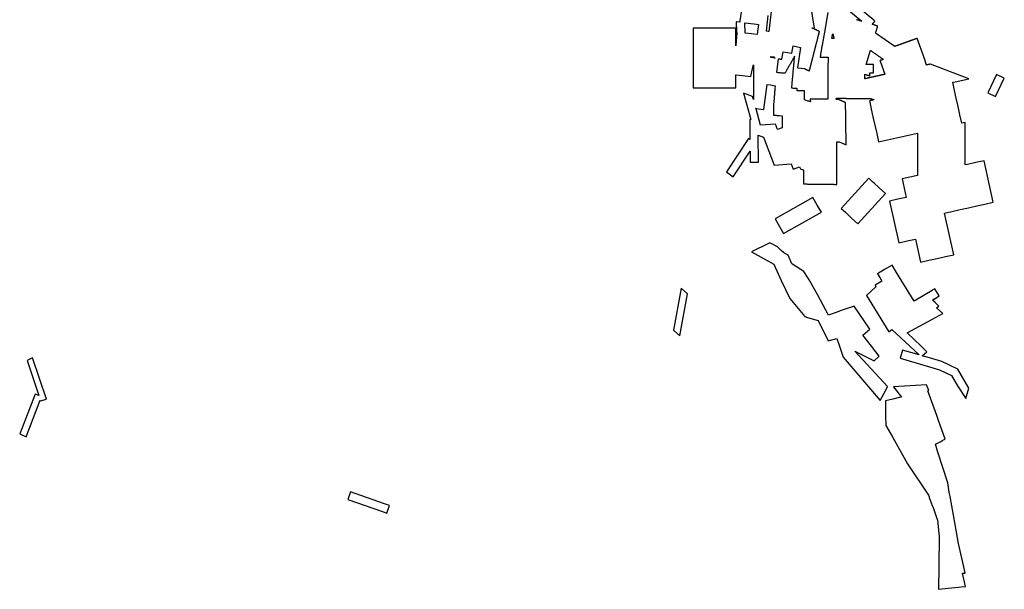
# Model space of a CAD drawing. Units: inches. Extents: x 2443985 to 2738030, y 1419514 to 1562775.
# Drawn here: x 2597915 to 2632568, y 1450978 to 1471017 of the extents above; entities that cross this region are included whole.
import ezdxf

# ---------------------------------------------------------------- set-up
doc = ezdxf.new("R2010")
doc.units = ezdxf.units.IN
doc.header["$MEASUREMENT"] = 0
doc.layers.add('FederalLands', color=152, linetype='Continuous')

msp = doc.modelspace()

# ---------------------------------------------------------------- linework, layer by layer
at = {"layer": 'FederalLands'}
for points in [[(2626359, 1471265), (2626238, 1470584), (2626156, 1470119), (2626150, 1470090), (2626145, 1470060), (2626140, 1470031), (2626135, 1470001), (2626129, 1469972), (2626124, 1469942), (2626119, 1469912), (2626114, 1469883), (2626108, 1469853), (2626107, 1469843), (2626102, 1469813), (2626098, 1469784), (2626094, 1469754), (2626090, 1469724), (2626087, 1469701), (2626094, 1469700), (2626124, 1469701), (2626154, 1469702), (2626181, 1469702), (2626198, 1469702), (2626271, 1469702), (2626301, 1469702), (2626365, 1469702), (2626364, 1469574), (2626364, 1469544), (2626364, 1469514), (2626363, 1469484), (2626363, 1469454), (2626363, 1469424), (2626363, 1469394), (2626362, 1469364), (2626362, 1469334), (2626362, 1469304), (2626362, 1469274), (2626362, 1469244), (2626361, 1469214), (2626361, 1469184), (2626361, 1469154), (2626361, 1469124), (2626361, 1469094), (2626360, 1469064), (2626360, 1469034), (2626360, 1469004), (2626360, 1468974), (2626360, 1468944), (2626359, 1468914), (2626359, 1468884), (2626359, 1468852), (2626359, 1468820), (2626359, 1468790), (2626358, 1468760), (2626358, 1468730), (2626358, 1468700), (2626358, 1468670), (2626358, 1468640), (2626357, 1468610), (2626357, 1468580), (2626357, 1468550), (2626357, 1468520), (2626357, 1468490), (2626356, 1468460), (2626356, 1468430), (2626356, 1468400), (2626356, 1468370), (2626356, 1468340), (2626355, 1468310), (2626355, 1468280), (2626355, 1468249), (2626355, 1468217), (2626338, 1468217), (2626308, 1468218), (2626278, 1468218), (2626248, 1468218), (2626220, 1468219), (2626190, 1468219), (2626160, 1468219), (2626130, 1468220), (2626100, 1468220), (2626067, 1468220), (2626040, 1468221), (2626010, 1468221), (2625980, 1468221), (2625950, 1468222), (2625921, 1468222), (2625891, 1468222), (2625861, 1468223), (2625831, 1468223), (2625801, 1468224), (2625771, 1468224), (2625741, 1468222), (2625741, 1468189), (2625741, 1468159), (2625742, 1468129), (2625713, 1468138), (2625685, 1468147), (2625656, 1468156), (2625627, 1468165), (2625599, 1468175), (2625570, 1468184), (2625542, 1468193), (2625542, 1468223), (2625541, 1468253), (2625541, 1468283), (2625541, 1468313), (2625541, 1468343), (2625540, 1468373), (2625540, 1468403), (2625540, 1468433), (2625540, 1468463), (2625540, 1468493), (2625540, 1468513), (2625510, 1468513), (2625480, 1468512), (2625450, 1468512), (2625420, 1468512), (2625390, 1468512), (2625360, 1468511), (2625330, 1468511), (2625300, 1468511), (2625280, 1468511), (2625280, 1468530), (2625279, 1468560), (2625279, 1468590), (2625267, 1468591), (2625237, 1468593), (2625208, 1468596), (2625178, 1468599), (2625148, 1468601), (2625118, 1468604), (2625088, 1468606), (2625090, 1468628), (2625093, 1468658), (2625095, 1468688), (2625098, 1468718), (2625101, 1468748), (2625103, 1468778), (2625106, 1468808), (2625108, 1468838), (2625111, 1468867), (2625114, 1468897), (2625116, 1468927), (2625119, 1468957), (2625122, 1468987), (2625124, 1469017), (2625127, 1469047), (2625130, 1469077), (2625132, 1469106), (2625135, 1469136), (2625138, 1469166), (2625140, 1469196), (2625143, 1469226), (2625146, 1469256), (2625148, 1469286), (2625151, 1469316), (2625154, 1469346), (2625156, 1469375), (2625159, 1469405), (2625161, 1469435), (2625164, 1469465), (2625167, 1469495), (2625169, 1469525), (2625172, 1469555), (2625175, 1469585), (2625177, 1469614), (2625180, 1469644), (2625183, 1469674), (2625185, 1469704), (2625187, 1469731), (2625171, 1469704), (2625156, 1469678), (2625141, 1469652), (2625127, 1469626), (2625112, 1469600), (2625097, 1469574), (2625082, 1469547), (2625067, 1469521), (2625053, 1469495), (2625038, 1469469), (2625023, 1469443), (2625008, 1469417), (2624993, 1469391), (2624979, 1469365), (2624964, 1469339), (2624949, 1469313), (2624934, 1469287), (2624919, 1469260), (2624904, 1469234), (2624890, 1469208), (2624875, 1469182), (2624860, 1469156), (2624845, 1469130), (2624815, 1469133), (2624786, 1469135), (2624756, 1469138), (2624726, 1469141), (2624696, 1469143), (2624666, 1469146), (2624636, 1469149), (2624606, 1469151), (2624576, 1469154), (2624568, 1469155), (2624621, 1469646), (2624649, 1469640), (2624655, 1469639), (2624661, 1469638), (2624667, 1469636), (2624675, 1469635), (2624683, 1469633), (2624692, 1469631), (2624699, 1469630), (2624705, 1469629), (2624712, 1469627), (2624717, 1469627), (2624724, 1469626), (2624733, 1469625), (2624741, 1469625), (2624790, 1469892), (2625090, 1469842), (2625141, 1470101), (2625392, 1470039), (2625291, 1469324), (2625548, 1469304), (2625547, 1469295), (2625547, 1469287), (2625553, 1469284), (2625558, 1469282), (2625566, 1469279), (2625573, 1469276), (2625578, 1469273), (2625586, 1469270), (2625591, 1469268), (2625597, 1469265), (2625605, 1469262), (2625613, 1469258), (2625621, 1469255), (2625629, 1469251), (2625637, 1469248), (2625643, 1469246), (2625648, 1469243), (2625656, 1469240), (2625665, 1469236), (2625670, 1469234), (2625676, 1469232), (2625685, 1469228), (2625692, 1469225), (2625700, 1469221), (2625708, 1469219), (2625712, 1469225), (2625713, 1469231), (2625715, 1469237), (2625716, 1469242), (2625718, 1469249), (2625720, 1469257), (2625722, 1469265), (2625724, 1469272), (2625726, 1469279), (2625727, 1469286), (2625729, 1469294), (2625731, 1469300), (2625732, 1469305), (2625734, 1469313), (2625736, 1469321), (2625738, 1469329), (2625740, 1469337), (2625743, 1469346), (2625744, 1469352), (2625746, 1469358), (2625747, 1469364), (2625749, 1469369), (2625751, 1469377), (2625752, 1469384), (2625754, 1469390), (2625755, 1469396), (2625757, 1469402), (2625759, 1469410), (2625761, 1469417), (2625763, 1469424), (2625765, 1469432), (2625766, 1469438), (2625768, 1469444), (2625769, 1469450), (2625771, 1469456), (2625772, 1469462), (2625774, 1469470), (2625776, 1469478), (2625778, 1469486), (2625780, 1469492), (2625782, 1469498), (2625783, 1469504), (2625785, 1469511), (2625786, 1469517), (2625788, 1469522), (2625789, 1469528), (2625791, 1469534), (2625793, 1469542), (2625795, 1469552), (2625798, 1469562), (2625800, 1469570), (2625802, 1469578), (2625804, 1469586), (2625806, 1469592), (2625807, 1469598), (2625809, 1469606), (2625811, 1469615), (2625813, 1469623), (2625815, 1469631), (2625817, 1469637), (2625818, 1469643), (2625820, 1469648), (2625821, 1469654), (2625823, 1469662), (2625825, 1469669), (2625827, 1469676), (2625829, 1469684), (2625831, 1469693), (2625834, 1469702), (2625836, 1469710), (2625837, 1469716), (2625839, 1469722), (2625841, 1469730), (2625843, 1469740), (2625845, 1469747), (2625847, 1469755), (2625849, 1469762), (2625851, 1469769), (2625853, 1469777), (2625854, 1469783), (2625856, 1469789), (2625857, 1469795), (2625859, 1469802), (2625861, 1469810), (2625863, 1469817), (2625864, 1469823), (2625866, 1469829), (2625868, 1469837), (2625870, 1469847), (2625872, 1469855), (2625875, 1469863), (2625877, 1469871), (2625879, 1469880), (2625881, 1469889), (2625883, 1469896), (2625885, 1469904), (2625887, 1469910), (2625888, 1469916), (2625890, 1469924), (2625892, 1469930), (2625893, 1469936), (2625895, 1469942), (2625896, 1469949), (2625898, 1469955), (2625899, 1469960), (2625901, 1469968), (2625903, 1469975), (2625905, 1469982), (2625907, 1469990), (2625908, 1469995), (2625910, 1470004), (2625912, 1470011), (2625914, 1470017), (2625915, 1470022), (2625917, 1470028), (2625918, 1470034), (2625920, 1470040), (2625921, 1470047), (2625923, 1470054), (2625925, 1470062), (2625927, 1470068), (2625929, 1470075), (2625931, 1470084), (2625933, 1470090), (2625934, 1470096), (2625935, 1470102), (2625938, 1470110), (2625940, 1470120), (2625942, 1470128), (2625944, 1470136), (2625946, 1470145), (2625948, 1470151), (2625950, 1470157), (2625951, 1470164), (2625954, 1470174), (2625956, 1470181), (2625958, 1470189), (2625960, 1470197), (2625962, 1470206), (2625964, 1470214), (2625966, 1470223), (2625969, 1470232), (2625971, 1470241), (2625973, 1470248), (2625975, 1470255), (2625977, 1470263), (2625978, 1470269), (2625979, 1470274), (2625981, 1470281), (2625983, 1470287), (2625989, 1470310), (2625991, 1470318), (2625993, 1470326), (2625994, 1470333), (2625996, 1470339), (2625998, 1470346), (2626000, 1470353), (2626001, 1470359), (2626003, 1470366), (2626004, 1470372), (2626006, 1470379), (2626009, 1470388), (2626010, 1470394), (2626011, 1470400), (2626013, 1470408), (2626015, 1470415), (2626017, 1470421), (2626018, 1470427), (2626020, 1470433), (2626022, 1470441), (2626024, 1470451), (2626027, 1470460), (2626029, 1470468), (2626031, 1470475), (2626032, 1470481), (2626034, 1470489), (2626036, 1470495), (2626037, 1470501), (2626039, 1470509), (2626041, 1470516), (2626043, 1470524), (2626045, 1470532), (2626048, 1470541), (2626050, 1470549), (2626052, 1470557), (2626054, 1470565), (2626056, 1470575), (2626058, 1470583), (2626060, 1470589), (2626062, 1470596), (2626060, 1470604), (2626053, 1470607), (2626046, 1470611), (2626038, 1470614), (2626030, 1470618), (2626024, 1470621), (2626019, 1470623), (2626012, 1470627), (2626004, 1470630), (2625997, 1470633), (2625990, 1470637), (2625983, 1470640), (2625975, 1470644), (2625968, 1470647), (2625962, 1470650), (2625955, 1470653), (2625948, 1470656), (2625943, 1470659), (2625937, 1470661), (2625930, 1470665), (2625923, 1470668), (2625917, 1470671), (2625912, 1470673), (2625906, 1470676), (2625901, 1470678), (2625893, 1470682), (2625885, 1470686), (2625879, 1470688), (2625874, 1470691), (2625867, 1470694), (2625861, 1470697), (2625856, 1470699), (2625848, 1470703), (2625843, 1470705), (2625838, 1470708), (2625830, 1470711), (2625823, 1470715), (2625815, 1470719), (2625807, 1470722), (2625800, 1470727), (2625885, 1470724), (2625662, 1472101)], [(2623331, 1471438), (2623266, 1470979), (2623259, 1470929), (2623141, 1470942), (2623130, 1470944), (2623130, 1470933), (2623133, 1470888), (2623144, 1470636), (2623149, 1470519), (2623144, 1470431), (2623143, 1470408), (2623141, 1470378), (2623139, 1470348), (2623137, 1470318), (2623135, 1470289), (2623133, 1470259), (2623122, 1470092), (2623121, 1470133), (2623121, 1470428), (2623121, 1470718), (2621618, 1470718), (2621619, 1470238), (2621621, 1470208), (2621622, 1470027), (2621622, 1469471), (2621623, 1469221), (2621623, 1468616), (2621895, 1468617), (2621959, 1468617), (2622299, 1468617), (2623123, 1468618), (2623123, 1469073), (2623349, 1469049), (2623649, 1469017), (2623721, 1469349), (2623740, 1469434), (2623737, 1468209), (2623705, 1468321), (2623393, 1468433), (2623653, 1467507), (2623612, 1467508), (2623618, 1466803), (2623564, 1466842), (2622789, 1465668), (2623026, 1465493), (2623620, 1466390), (2623626, 1466005), (2623916, 1466001), (2623911, 1466940), (2623911, 1466949), (2624090, 1466885), (2624463, 1465903), (2625062, 1465942), (2625137, 1465759), (2625362, 1465839), (2625391, 1465768), (2625446, 1465750), (2625465, 1465744), (2625484, 1465737), (2625504, 1465731), (2625504, 1465678), (2625504, 1465658), (2625504, 1465648), (2625504, 1465628), (2625504, 1465618), (2625504, 1465598), (2625504, 1465588), (2625504, 1465568), (2625504, 1465558), (2625504, 1465538), (2625504, 1465528), (2625504, 1465508), (2625504, 1465498), (2625504, 1465478), (2625504, 1465468), (2625504, 1465448), (2625504, 1465438), (2625504, 1465418), (2625504, 1465408), (2625504, 1465388), (2625504, 1465378), (2625504, 1465358), (2625504, 1465348), (2625504, 1465328), (2625504, 1465318), (2625504, 1465298), (2625504, 1465288), (2625504, 1465268), (2625504, 1465258), (2625504, 1465238), (2625522, 1465238), (2625542, 1465238), (2625562, 1465237), (2625582, 1465237), (2625602, 1465237), (2625622, 1465237), (2625642, 1465236), (2625662, 1465236), (2625682, 1465236), (2625702, 1465236), (2625722, 1465236), (2625742, 1465235), (2625762, 1465235), (2625782, 1465235), (2625803, 1465235), (2625824, 1465234), (2625844, 1465234), (2625864, 1465234), (2625884, 1465234), (2625904, 1465233), (2625924, 1465233), (2625944, 1465233), (2625964, 1465233), (2625984, 1465233), (2626004, 1465232), (2626024, 1465232), (2626044, 1465232), (2626064, 1465232), (2626084, 1465231), (2626094, 1465231), (2626114, 1465231), (2626134, 1465231), (2626154, 1465231), (2626174, 1465230), (2626194, 1465230), (2626214, 1465230), (2626234, 1465230), (2626254, 1465229), (2626274, 1465229), (2626294, 1465229), (2626314, 1465229), (2626334, 1465228), (2626354, 1465228), (2626374, 1465228), (2626394, 1465228), (2626414, 1465227), (2626434, 1465227), (2626454, 1465227), (2626474, 1465227), (2626494, 1465226), (2626514, 1465226), (2626534, 1465226), (2626554, 1465226), (2626574, 1465226), (2626594, 1465225), (2626614, 1465225), (2626634, 1465225), (2626654, 1465225), (2626674, 1465224), (2626674, 1466723), (2626692, 1466723), (2626722, 1466723), (2626754, 1466722), (2626783, 1466709), (2626810, 1466697), (2626838, 1466685), (2626865, 1466673), (2626893, 1466661), (2626920, 1466649), (2626948, 1466637), (2626975, 1466625), (2627003, 1466613), (2627002, 1466632), (2627002, 1466662), (2627001, 1466692), (2627001, 1466722), (2627001, 1466752), (2627000, 1466782), (2627000, 1466812), (2626999, 1466842), (2626999, 1466872), (2626998, 1466902), (2626998, 1466932), (2626998, 1466962), (2626997, 1466992), (2626997, 1467022), (2626996, 1467052), (2626996, 1467082), (2626996, 1467112), (2626995, 1467142), (2626995, 1467172), (2626994, 1467202), (2626994, 1467232), (2626993, 1467262), (2626993, 1467292), (2626993, 1467322), (2626992, 1467352), (2626992, 1467382), (2626991, 1467412), (2626991, 1467442), (2626991, 1467472), (2626990, 1467502), (2626990, 1467532), (2626989, 1467562), (2626989, 1467592), (2626988, 1467622), (2626988, 1467652), (2626988, 1467682), (2626987, 1467712), (2626987, 1467742), (2626986, 1467772), (2626986, 1467802), (2626986, 1467832), (2626985, 1467862), (2626985, 1467892), (2626984, 1467922), (2626984, 1467952), (2626983, 1467982), (2626983, 1468012), (2626983, 1468042), (2626982, 1468072), (2626981, 1468102), (2626974, 1468105), (2626967, 1468108), (2626960, 1468111), (2626951, 1468115), (2626942, 1468119), (2626933, 1468123), (2626924, 1468127), (2626917, 1468130), (2626910, 1468133), (2626901, 1468137), (2626892, 1468141), (2626882, 1468145), (2626875, 1468148), (2626869, 1468151), (2626859, 1468155), (2626850, 1468159), (2626843, 1468162), (2626837, 1468165), (2626827, 1468169), (2626818, 1468173), (2626811, 1468176), (2626805, 1468179), (2626795, 1468183), (2626786, 1468187), (2626777, 1468192), (2626768, 1468196), (2626759, 1468200), (2626752, 1468203), (2626745, 1468206), (2626736, 1468210), (2626727, 1468213), (2626717, 1468213), (2626707, 1468213), (2626697, 1468213), (2626689, 1468213), (2626682, 1468213), (2626674, 1468213), (2626667, 1468213), (2626657, 1468215), (2626655, 1468223), (2626655, 1468230), (2626655, 1468238), (2626655, 1468245), (2626657, 1468253), (2626666, 1468253), (2626676, 1468253), (2626686, 1468253), (2626696, 1468253), (2626704, 1468253), (2626711, 1468252), (2626721, 1468252), (2626731, 1468252), (2626739, 1468252), (2626746, 1468252), (2626756, 1468252), (2626766, 1468252), (2626776, 1468252), (2626786, 1468252), (2626794, 1468252), (2626801, 1468252), (2626811, 1468252), (2626821, 1468252), (2626829, 1468252), (2626836, 1468252), (2626846, 1468252), (2626856, 1468251), (2626864, 1468251), (2626871, 1468251), (2626881, 1468251), (2626891, 1468251), (2626901, 1468251), (2626911, 1468251), (2626919, 1468251), (2626926, 1468251), (2626936, 1468251), (2626946, 1468251), (2626954, 1468251), (2626961, 1468251), (2626971, 1468251), (2626981, 1468251), (2626989, 1468251), (2626996, 1468251), (2627006, 1468250), (2627016, 1468250), (2627026, 1468250), (2627036, 1468250), (2627044, 1468250), (2627051, 1468250), (2627061, 1468250), (2627071, 1468250), (2627079, 1468250), (2627086, 1468250), (2627096, 1468250), (2627106, 1468250), (2627114, 1468250), (2627121, 1468250), (2627131, 1468250), (2627141, 1468250), (2627151, 1468249), (2627161, 1468249), (2627169, 1468249), (2627176, 1468249), (2627186, 1468249), (2627196, 1468249), (2627204, 1468249), (2627211, 1468249), (2627221, 1468249), (2627231, 1468249), (2627239, 1468249), (2627246, 1468249), (2627256, 1468249), (2627266, 1468249), (2627276, 1468249), (2627286, 1468249), (2627294, 1468249), (2627301, 1468248), (2627311, 1468248), (2627321, 1468248), (2627329, 1468248), (2627336, 1468248), (2627346, 1468248), (2627356, 1468248), (2627364, 1468248), (2627371, 1468248), (2627381, 1468248), (2627391, 1468248), (2627401, 1468248), (2627411, 1468248), (2627419, 1468248), (2627426, 1468248), (2627436, 1468248), (2627446, 1468247), (2627454, 1468247), (2627461, 1468247), (2627471, 1468247), (2627481, 1468247), (2627489, 1468247), (2627496, 1468247), (2627506, 1468247), (2627516, 1468247), (2627526, 1468247), (2627536, 1468247), (2627544, 1468247), (2627551, 1468247), (2627561, 1468247), (2627571, 1468247), (2627579, 1468247), (2627586, 1468247), (2627596, 1468246), (2627606, 1468246), (2627614, 1468246), (2627621, 1468246), (2627631, 1468246), (2627641, 1468246), (2627651, 1468246), (2627661, 1468246), (2627669, 1468246), (2627676, 1468246), (2627686, 1468246), (2627696, 1468246), (2627704, 1468246), (2627711, 1468246), (2627721, 1468246), (2627731, 1468246), (2627739, 1468245), (2627746, 1468245), (2627756, 1468245), (2627766, 1468245), (2627776, 1468245), (2627786, 1468245), (2627794, 1468245), (2627801, 1468245), (2627811, 1468245), (2627821, 1468245), (2627829, 1468245), (2627836, 1468245), (2627844, 1468245), (2627851, 1468245), (2627860, 1468245), (2627869, 1468242), (2627878, 1468239), (2627888, 1468236), (2627895, 1468233), (2627902, 1468231), (2627911, 1468227), (2627921, 1468224), (2627930, 1468221), (2627938, 1468218), (2627946, 1468215), (2627955, 1468212), (2627965, 1468208), (2627974, 1468205), (2627982, 1468201), (2627974, 1468198), (2627967, 1468197), (2627957, 1468195), (2627948, 1468193), (2627938, 1468190), (2627928, 1468188), (2627918, 1468186), (2627909, 1468184), (2627901, 1468182), (2627894, 1468181), (2627884, 1468178), (2627874, 1468176), (2627865, 1468174), (2627855, 1468172), (2627845, 1468170), (2627835, 1468168), (2627826, 1468165), (2627830, 1468136), (2627836, 1468106), (2627843, 1468077), (2627849, 1468048), (2627856, 1468018), (2627862, 1467989), (2627869, 1467960), (2627875, 1467931), (2627882, 1467901), (2627888, 1467872), (2627947, 1467605), (2628012, 1467312), (2628077, 1467019), (2628142, 1466726), (2629511, 1467029), (2629511, 1465537), (2628968, 1465416), (2629113, 1464762), (2628820, 1464698), (2628527, 1464634), (2628851, 1463169), (2629145, 1463234), (2629438, 1463298), (2629617, 1462489), (2629910, 1462553), (2630203, 1462618), (2630496, 1462682), (2630790, 1462747), (2630466, 1464212), (2630722, 1464269), (2631015, 1464334), (2631303, 1464398), (2631596, 1464463), (2631888, 1464528), (2632181, 1464593), (2631857, 1466057), (2631564, 1465992), (2631271, 1465927), (2631189, 1465909), (2631189, 1467401), (2631071, 1467375), (2631006, 1467668), (2630942, 1467961), (2630876, 1468254), (2630817, 1468521), (2630752, 1468814), (2630770, 1468818), (2630838, 1468833), (2631320, 1468941), (2629973, 1469454), (2629964, 1469452), (2629954, 1469450), (2629944, 1469448), (2629934, 1469446), (2629925, 1469443), (2629915, 1469441), (2629905, 1469439), (2629898, 1469437), (2629890, 1469436), (2629881, 1469434), (2629873, 1469432), (2629866, 1469430), (2629856, 1469428), (2629849, 1469427), (2629842, 1469425), (2629834, 1469423), (2629828, 1469422), (2629825, 1469429), (2629823, 1469439), (2629820, 1469448), (2629818, 1469455), (2629816, 1469463), (2629813, 1469472), (2629810, 1469482), (2629807, 1469491), (2629804, 1469501), (2629802, 1469511), (2629799, 1469520), (2629796, 1469530), (2629794, 1469537), (2629792, 1469544), (2629790, 1469551), (2629788, 1469559), (2629785, 1469568), (2629783, 1469575), (2629781, 1469583), (2629778, 1469592), (2629775, 1469602), (2629773, 1469609), (2629770, 1469616), (2629767, 1469625), (2629763, 1469635), (2629760, 1469644), (2629758, 1469651), (2629755, 1469658), (2629752, 1469668), (2629748, 1469677), (2629746, 1469684), (2629743, 1469691), (2629740, 1469701), (2629737, 1469708), (2629735, 1469715), (2629731, 1469724), (2629728, 1469734), (2629725, 1469743), (2629722, 1469750), (2629719, 1469757), (2629716, 1469767), (2629713, 1469776), (2629710, 1469783), (2629708, 1469790), (2629704, 1469799), (2629702, 1469807), (2629699, 1469814), (2629696, 1469823), (2629692, 1469832), (2629690, 1469839), (2629687, 1469847), (2629684, 1469856), (2629681, 1469865), (2629677, 1469875), (2629674, 1469884), (2629671, 1469891), (2629669, 1469898), (2629666, 1469905), (2629664, 1469912), (2629660, 1469922), (2629658, 1469929), (2629655, 1469936), (2629653, 1469943), (2629650, 1469950), (2629647, 1469959), (2629643, 1469969), (2629640, 1469978), (2629637, 1469987), (2629633, 1469997), (2629630, 1470006), (2629627, 1470013), (2629625, 1470020), (2629622, 1470027), (2629620, 1470034), (2629616, 1470044), (2629614, 1470051), (2629611, 1470058), (2629609, 1470065), (2629606, 1470072), (2629603, 1470081), (2629599, 1470091), (2629596, 1470100), (2629592, 1470110), (2629589, 1470119), (2629586, 1470128), (2629582, 1470138), (2629580, 1470145), (2629577, 1470152), (2629574, 1470161), (2629570, 1470171), (2629567, 1470180), (2629564, 1470190), (2629560, 1470199), (2629557, 1470208), (2629553, 1470218), (2629550, 1470227), (2629547, 1470237), (2629543, 1470246), (2629540, 1470255), (2629536, 1470265), (2629534, 1470272), (2629531, 1470279), (2629528, 1470288), (2629525, 1470298), (2629521, 1470307), (2629518, 1470317), (2629514, 1470326), (2629511, 1470335), (2629508, 1470345), (2629505, 1470352), (2629503, 1470359), (2629495, 1470358), (2629485, 1470355), (2629476, 1470351), (2629466, 1470348), (2629459, 1470345), (2629452, 1470343), (2629443, 1470340), (2629434, 1470336), (2629424, 1470333), (2629415, 1470329), (2629408, 1470327), (2629401, 1470324), (2629391, 1470321), (2629382, 1470317), (2629372, 1470314), (2629363, 1470311), (2629354, 1470307), (2629344, 1470304), (2629335, 1470301), (2629328, 1470298), (2629321, 1470295), (2629314, 1470293), (2629307, 1470290), (2629300, 1470288), (2629292, 1470285), (2629283, 1470282), (2629274, 1470278), (2629264, 1470275), (2629255, 1470272), (2629248, 1470269), (2629241, 1470267), (2629231, 1470263), (2629222, 1470260), (2629212, 1470256), (2629203, 1470253), (2629194, 1470250), (2629187, 1470247), (2629180, 1470245), (2629170, 1470241), (2629163, 1470239), (2629156, 1470236), (2629147, 1470233), (2629137, 1470229), (2629130, 1470227), (2629123, 1470224), (2629114, 1470221), (2629104, 1470217), (2629095, 1470214), (2629088, 1470211), (2629081, 1470209), (2629071, 1470206), (2629062, 1470202), (2629055, 1470200), (2629048, 1470197), (2629038, 1470194), (2629029, 1470190), (2629022, 1470188), (2629015, 1470185), (2629008, 1470183), (2629001, 1470180), (2628991, 1470177), (2628984, 1470174), (2628977, 1470172), (2628968, 1470168), (2628959, 1470165), (2628951, 1470162), (2628944, 1470160), (2628935, 1470156), (2628926, 1470153), (2628916, 1470150), (2628909, 1470147), (2628902, 1470144), (2628893, 1470141), (2628883, 1470138), (2628874, 1470134), (2628864, 1470131), (2628857, 1470128), (2628850, 1470126), (2628843, 1470123), (2628836, 1470121), (2628827, 1470117), (2628817, 1470114), (2628810, 1470111), (2628803, 1470109), (2628794, 1470105), (2628787, 1470103), (2628780, 1470100), (2628773, 1470098), (2628766, 1470095), (2628756, 1470092), (2628747, 1470088), (2628740, 1470086), (2628733, 1470083), (2628723, 1470080), (2628716, 1470077), (2628710, 1470075), (2628038, 1470543), (2628040, 1470549), (2628042, 1470556), (2628044, 1470563), (2628046, 1470571), (2628049, 1470580), (2628051, 1470587), (2628053, 1470595), (2628056, 1470604), (2628059, 1470614), (2628061, 1470621), (2628063, 1470628), (2628065, 1470635), (2628068, 1470642), (2628071, 1470652), (2628073, 1470659), (2628075, 1470666), (2628078, 1470676), (2628081, 1470686), (2628083, 1470693), (2628085, 1470700), (2628088, 1470710), (2628090, 1470717), (2628092, 1470724), (2628095, 1470733), (2628098, 1470743), (2628100, 1470750), (2628102, 1470757), (2628105, 1470767), (2628107, 1470774), (2628109, 1470781), (2628111, 1470791), (2628101, 1470797), (2628091, 1470800), (2628084, 1470802), (2628077, 1470804), (2628067, 1470807), (2628058, 1470810), (2628048, 1470813), (2628041, 1470815), (2628034, 1470817), (2628027, 1470819), (2628020, 1470821), (2628012, 1470823), (2628005, 1470826), (2627996, 1470828), (2627986, 1470831), (2627976, 1470834), (2627967, 1470837), (2627919, 1470851), (2627954, 1470894), (2627959, 1470899), (2627965, 1470907), (2627972, 1470915), (2627978, 1470922), (2627984, 1470930), (2627991, 1470938), (2627997, 1470946), (2628004, 1470953), (2628008, 1470959), (2628013, 1470965), (2627977, 1470998), (2627162, 1471675)], [(2626887, 1471516), (2627552, 1470961), (2627536, 1470966), (2627526, 1470969), (2627517, 1470972), (2627510, 1470974), (2627503, 1470976), (2627493, 1470979), (2627483, 1470982), (2627476, 1470984), (2627469, 1470986), (2627459, 1470989), (2627452, 1470991), (2627445, 1470993), (2627438, 1470995), (2627431, 1470997), (2627421, 1471000), (2627411, 1471003), (2627402, 1471006), (2627392, 1471009), (2627383, 1471012), (2627376, 1471014), (2627368, 1471016), (2627361, 1471018)], [(2624361, 1471303), (2624283, 1470601), (2624255, 1470604), (2624198, 1470611), (2624255, 1471162)]]:
    msp.add_lwpolyline(points, dxfattribs=at)
for points in [[(2623432, 1470909), (2623553, 1470895), (2623847, 1470862), (2623917, 1470854), (2623887, 1470603), (2623882, 1470565), (2623873, 1470493), (2623666, 1470515), (2623449, 1470539), (2623446, 1470602), (2623435, 1470854)], [(2626529, 1470524), (2626532, 1470516), (2626533, 1470511), (2626535, 1470507), (2626536, 1470502), (2626537, 1470497), (2626538, 1470492), (2626540, 1470487), (2626541, 1470482), (2626542, 1470478), (2626544, 1470473), (2626545, 1470468), (2626546, 1470463), (2626547, 1470458), (2626549, 1470453), (2626550, 1470449), (2626551, 1470444), (2626553, 1470439), (2626554, 1470434), (2626555, 1470429), (2626557, 1470424), (2626558, 1470420), (2626559, 1470415), (2626560, 1470410), (2626562, 1470405), (2626563, 1470400), (2626564, 1470395), (2626566, 1470391), (2626567, 1470386), (2626568, 1470381), (2626570, 1470376), (2626571, 1470371), (2626572, 1470366), (2626573, 1470362), (2626575, 1470357), (2626576, 1470352), (2626549, 1470352), (2626519, 1470352), (2626499, 1470353), (2626510, 1470413), (2626510, 1470418), (2626511, 1470423), (2626512, 1470428), (2626513, 1470433), (2626514, 1470438), (2626515, 1470443)], [(2624351, 1469723), (2624444, 1469713), (2624467, 1469711), (2624462, 1469678), (2624500, 1469670), (2624346, 1469690)], [(2628313, 1469619), (2628309, 1469618), (2628304, 1469616), (2628299, 1469614), (2628295, 1469613), (2628290, 1469611), (2628285, 1469609), (2628280, 1469607), (2628276, 1469606), (2628271, 1469604), (2628271, 1469604), (2628266, 1469602), (2628261, 1469600), (2628256, 1469599), (2628252, 1469597), (2628247, 1469595), (2628242, 1469594), (2628238, 1469592), (2628233, 1469590), (2628228, 1469589), (2628224, 1469587), (2628219, 1469585), (2628214, 1469584), (2628209, 1469582), (2628205, 1469580), (2628200, 1469578), (2628195, 1469577), (2628191, 1469575), (2628193, 1469571), (2628195, 1469566), (2628197, 1469561), (2628198, 1469557), (2628200, 1469552), (2628202, 1469547), (2628203, 1469542), (2628205, 1469538), (2628207, 1469533), (2628208, 1469528), (2628210, 1469524), (2628212, 1469519), (2628214, 1469514), (2628215, 1469510), (2628217, 1469505), (2628219, 1469500), (2628220, 1469495), (2628222, 1469491), (2628224, 1469486), (2628225, 1469481), (2628227, 1469477), (2628229, 1469472), (2628231, 1469467), (2628232, 1469462), (2628234, 1469458), (2628236, 1469453), (2628237, 1469448), (2628239, 1469444), (2628241, 1469439), (2628242, 1469434), (2628244, 1469430), (2628246, 1469425), (2628247, 1469420), (2628249, 1469415), (2628251, 1469411), (2628253, 1469406), (2628254, 1469401), (2628256, 1469397), (2628258, 1469392), (2628259, 1469387), (2628261, 1469383), (2628263, 1469378), (2628264, 1469373), (2628266, 1469368), (2628268, 1469364), (2628270, 1469359), (2628271, 1469354), (2628273, 1469350), (2628275, 1469345), (2628276, 1469340), (2628278, 1469336), (2628280, 1469331), (2628281, 1469326), (2628283, 1469321), (2628285, 1469317), (2628287, 1469312), (2628288, 1469307), (2628290, 1469303), (2628292, 1469298), (2628293, 1469293), (2628295, 1469289), (2628297, 1469284), (2628298, 1469279), (2628300, 1469274), (2628302, 1469270), (2628303, 1469265), (2628305, 1469260), (2628307, 1469256), (2628309, 1469251), (2628310, 1469246), (2628312, 1469241), (2628314, 1469237), (2628315, 1469232), (2628317, 1469227), (2628319, 1469223), (2628320, 1469218), (2628322, 1469213), (2628324, 1469209), (2628326, 1469204), (2628327, 1469199), (2628329, 1469194), (2628331, 1469190), (2628332, 1469185), (2628334, 1469180), (2628336, 1469176), (2628337, 1469171), (2628339, 1469166), (2628341, 1469162), (2628343, 1469157), (2628344, 1469152), (2628346, 1469147), (2628348, 1469143), (2628349, 1469138), (2628351, 1469133), (2628353, 1469129), (2628354, 1469124), (2628356, 1469119), (2628358, 1469114), (2628359, 1469110), (2628361, 1469105), (2628363, 1469100), (2628365, 1469095), (2628364, 1469095), (2628359, 1469094), (2628355, 1469093), (2628350, 1469092), (2628345, 1469090), (2628340, 1469089), (2628335, 1469088), (2628330, 1469087), (2628325, 1469086), (2628325, 1469086), (2628320, 1469085), (2628315, 1469084), (2628310, 1469083), (2628305, 1469082), (2628300, 1469081), (2628296, 1469080), (2628291, 1469078), (2628286, 1469077), (2628281, 1469076), (2628281, 1469076), (2628276, 1469075), (2628271, 1469074), (2628266, 1469073), (2628261, 1469072), (2628256, 1469071), (2628251, 1469070), (2628246, 1469068), (2628241, 1469067), (2628237, 1469066), (2628232, 1469065), (2628227, 1469064), (2628222, 1469063), (2628217, 1469062), (2628212, 1469061), (2628207, 1469060), (2628202, 1469059), (2628198, 1469058), (2628193, 1469057), (2628188, 1469055), (2628183, 1469054), (2628178, 1469053), (2628173, 1469052), (2628168, 1469051), (2628163, 1469050), (2628159, 1469049), (2628154, 1469048), (2628149, 1469047), (2628144, 1469046), (2628139, 1469045), (2628134, 1469043), (2628129, 1469042), (2628124, 1469041), (2628119, 1469040), (2628115, 1469039), (2628110, 1469038), (2628105, 1469037), (2628100, 1469036), (2628095, 1469035), (2628090, 1469034), (2628085, 1469033), (2628080, 1469031), (2628076, 1469030), (2628071, 1469029), (2628066, 1469028), (2628061, 1469027), (2628056, 1469026), (2628051, 1469025), (2628046, 1469024), (2628041, 1469023), (2628037, 1469022), (2628032, 1469021), (2628027, 1469019), (2628022, 1469018), (2628017, 1469017), (2628012, 1469016), (2628007, 1469015), (2628002, 1469014), (2627997, 1469013), (2627993, 1469012), (2627988, 1469011), (2627983, 1469010), (2627978, 1469009), (2627973, 1469007), (2627968, 1469006), (2627963, 1469005), (2627958, 1469004), (2627954, 1469003), (2627949, 1469002), (2627944, 1469001), (2627939, 1469000), (2627934, 1468999), (2627929, 1468998), (2627924, 1468997), (2627919, 1468995), (2627915, 1468994), (2627910, 1468993), (2627905, 1468992), (2627900, 1468991), (2627895, 1468990), (2627890, 1468989), (2627885, 1468988), (2627880, 1468987), (2627875, 1468986), (2627871, 1468985), (2627866, 1468984), (2627861, 1468982), (2627856, 1468981), (2627851, 1468980), (2627846, 1468979), (2627841, 1468978), (2627836, 1468977), (2627832, 1468976), (2627827, 1468975), (2627822, 1468974), (2627817, 1468973), (2627812, 1468972), (2627807, 1468970), (2627802, 1468969), (2627797, 1468968), (2627793, 1468967), (2627788, 1468966), (2627783, 1468965), (2627778, 1468964), (2627773, 1468963), (2627768, 1468962), (2627763, 1468961), (2627758, 1468960), (2627753, 1468958), (2627749, 1468957), (2627744, 1468956), (2627739, 1468955), (2627734, 1468954), (2627729, 1468953), (2627728, 1468953), (2627724, 1468952), (2627719, 1468951), (2627714, 1468950), (2627709, 1468949), (2627704, 1468947), (2627699, 1468946), (2627694, 1468945), (2627689, 1468944), (2627685, 1468943), (2627680, 1468942), (2627675, 1468941), (2627670, 1468940), (2627665, 1468939), (2627660, 1468938), (2627659, 1468937), (2627659, 1468942), (2627659, 1468947), (2627659, 1468952), (2627659, 1468957), (2627659, 1468962), (2627659, 1468967), (2627659, 1468972), (2627659, 1468977), (2627659, 1468982), (2627659, 1468987), (2627659, 1468992), (2627659, 1468997), (2627659, 1469002), (2627659, 1469007), (2627659, 1469012), (2627659, 1469017), (2627659, 1469022), (2627659, 1469027), (2627659, 1469032), (2627659, 1469037), (2627659, 1469042), (2627659, 1469047), (2627660, 1469097), (2627660, 1469097), (2627664, 1469096), (2627669, 1469094), (2627673, 1469093), (2627678, 1469091), (2627683, 1469090), (2627688, 1469089), (2627693, 1469087), (2627697, 1469086), (2627702, 1469084), (2627707, 1469083), (2627712, 1469081), (2627716, 1469080), (2627721, 1469079), (2627726, 1469077), (2627731, 1469076), (2627736, 1469074), (2627740, 1469073), (2627745, 1469071), (2627750, 1469070), (2627755, 1469069), (2627760, 1469067), (2627764, 1469066), (2627769, 1469064), (2627774, 1469063), (2627779, 1469061), (2627784, 1469060), (2627788, 1469059), (2627793, 1469057), (2627798, 1469056), (2627803, 1469054), (2627808, 1469053), (2627812, 1469051), (2627817, 1469050), (2627822, 1469049), (2627827, 1469047), (2627831, 1469046), (2627836, 1469044), (2627836, 1469049), (2627836, 1469054), (2627836, 1469059), (2627836, 1469064), (2627836, 1469069), (2627836, 1469074), (2627836, 1469079), (2627836, 1469084), (2627836, 1469089), (2627836, 1469094), (2627836, 1469099), (2627836, 1469144), (2627841, 1469144), (2627846, 1469144), (2627851, 1469144), (2627856, 1469144), (2627861, 1469144), (2627866, 1469144), (2627871, 1469144), (2627876, 1469144), (2627881, 1469144), (2627886, 1469144), (2627891, 1469144), (2627896, 1469144), (2627901, 1469144), (2627906, 1469144), (2627911, 1469144), (2627916, 1469144), (2627921, 1469144), (2627926, 1469144), (2627931, 1469144), (2627936, 1469144), (2627941, 1469144), (2627946, 1469143), (2627951, 1469143), (2627956, 1469143), (2627960, 1469143), (2627960, 1469148), (2627960, 1469153), (2627960, 1469158), (2627960, 1469163), (2627960, 1469168), (2627960, 1469173), (2627960, 1469178), (2627960, 1469183), (2627960, 1469188), (2627960, 1469193), (2627960, 1469198), (2627960, 1469203), (2627960, 1469208), (2627960, 1469213), (2627961, 1469218), (2627961, 1469223), (2627961, 1469228), (2627961, 1469233), (2627961, 1469238), (2627961, 1469243), (2627961, 1469248), (2627961, 1469253), (2627961, 1469258), (2627961, 1469263), (2627961, 1469268), (2627961, 1469273), (2627961, 1469278), (2627961, 1469283), (2627961, 1469288), (2627961, 1469293), (2627961, 1469298), (2627961, 1469303), (2627961, 1469308), (2627961, 1469313), (2627961, 1469318), (2627961, 1469323), (2627961, 1469328), (2627961, 1469333), (2627961, 1469338), (2627961, 1469343), (2627961, 1469348), (2627961, 1469353), (2627961, 1469358), (2627961, 1469363), (2627962, 1469368), (2627962, 1469373), (2627962, 1469378), (2627962, 1469383), (2627962, 1469388), (2627962, 1469393), (2627962, 1469398), (2627962, 1469403), (2627962, 1469408), (2627962, 1469413), (2627962, 1469418), (2627962, 1469423), (2627962, 1469428), (2627962, 1469433), (2627962, 1469438), (2627962, 1469443), (2627957, 1469443), (2627952, 1469443), (2627947, 1469443), (2627942, 1469443), (2627937, 1469443), (2627932, 1469443), (2627927, 1469443), (2627922, 1469443), (2627917, 1469443), (2627912, 1469443), (2627907, 1469444), (2627902, 1469444), (2627897, 1469444), (2627892, 1469444), (2627887, 1469444), (2627882, 1469444), (2627877, 1469444), (2627872, 1469444), (2627867, 1469444), (2627862, 1469444), (2627857, 1469444), (2627852, 1469444), (2627847, 1469444), (2627842, 1469444), (2627837, 1469444), (2627832, 1469444), (2627827, 1469444), (2627822, 1469444), (2627817, 1469444), (2627812, 1469444), (2627807, 1469444), (2627802, 1469444), (2627797, 1469444), (2627792, 1469444), (2627787, 1469444), (2627782, 1469444), (2627777, 1469444), (2627772, 1469444), (2627767, 1469444), (2627762, 1469445), (2627757, 1469445), (2627752, 1469445), (2627747, 1469445), (2627742, 1469445), (2627737, 1469445), (2627732, 1469445), (2627727, 1469445), (2627722, 1469445), (2627717, 1469445), (2627712, 1469445), (2627710, 1469445), (2627710, 1469445), (2627719, 1469476), (2627720, 1469481), (2627722, 1469486), (2627723, 1469490), (2627725, 1469495), (2627726, 1469500), (2627728, 1469505), (2627729, 1469509), (2627730, 1469514), (2627732, 1469519), (2627733, 1469524), (2627735, 1469529), (2627736, 1469533), (2627738, 1469538), (2627739, 1469543), (2627740, 1469548), (2627742, 1469553), (2627743, 1469557), (2627745, 1469562), (2627746, 1469567), (2627748, 1469572), (2627749, 1469577), (2627750, 1469581), (2627752, 1469586), (2627753, 1469591), (2627755, 1469596), (2627756, 1469601), (2627758, 1469605), (2627759, 1469610), (2627761, 1469615), (2627762, 1469620), (2627763, 1469624), (2627765, 1469629), (2627766, 1469634), (2627768, 1469639), (2627769, 1469644), (2627771, 1469648), (2627772, 1469653), (2627773, 1469658), (2627775, 1469663), (2627776, 1469668), (2627778, 1469672), (2627779, 1469677), (2627781, 1469682), (2627782, 1469687), (2627783, 1469692), (2627785, 1469696), (2627786, 1469701), (2627788, 1469706), (2627789, 1469711), (2627791, 1469715), (2627792, 1469720), (2627793, 1469725), (2627795, 1469730), (2627796, 1469735), (2627798, 1469739), (2627799, 1469744), (2627801, 1469749), (2627802, 1469754), (2627803, 1469759), (2627805, 1469763), (2627806, 1469768), (2627808, 1469773), (2627809, 1469778), (2627811, 1469783), (2627812, 1469787), (2627813, 1469792), (2627815, 1469797), (2627816, 1469802), (2627818, 1469807), (2627819, 1469811), (2627821, 1469816), (2627822, 1469821), (2627824, 1469826), (2627825, 1469830), (2627826, 1469835), (2627828, 1469840), (2627829, 1469845), (2627831, 1469850), (2627832, 1469854), (2627834, 1469859), (2627835, 1469864), (2627836, 1469869), (2627838, 1469874), (2627839, 1469878), (2627841, 1469883), (2627842, 1469888), (2627844, 1469893), (2627845, 1469898), (2627846, 1469902), (2627848, 1469907), (2627849, 1469912), (2627851, 1469917), (2627852, 1469921), (2627854, 1469926), (2627855, 1469931), (2627856, 1469936), (2627857, 1469937), (2627870, 1469928), (2627895, 1469910), (2627919, 1469893), (2627944, 1469876), (2627969, 1469859), (2627993, 1469842), (2628018, 1469825), (2628042, 1469808), (2628067, 1469791), (2628092, 1469773), (2628116, 1469756), (2628141, 1469739), (2628166, 1469722), (2628190, 1469705), (2628215, 1469688), (2628240, 1469671), (2628264, 1469654), (2628289, 1469636)], [(2631985, 1468440), (2632255, 1468311), (2632568, 1468965), (2632298, 1469094)], [(2624505, 1468694), (2624497, 1468599), (2624494, 1468569), (2624492, 1468540), (2624489, 1468510), (2624486, 1468480), (2624484, 1468450), (2624481, 1468420), (2624479, 1468390), (2624476, 1468360), (2624473, 1468330), (2624471, 1468301), (2624468, 1468271), (2624465, 1468241), (2624463, 1468211), (2624460, 1468181), (2624457, 1468151), (2624455, 1468121), (2624452, 1468091), (2624451, 1468074), (2624448, 1468045), (2624445, 1468015), (2624446, 1467932), (2624446, 1467902), (2624446, 1467872), (2624446, 1467842), (2624447, 1467812), (2624447, 1467782), (2624447, 1467752), (2624447, 1467722), (2624448, 1467692), (2624448, 1467662), (2624449, 1467662), (2624479, 1467659), (2624509, 1467657), (2624539, 1467654), (2624568, 1467651), (2624598, 1467649), (2624628, 1467646), (2624658, 1467643), (2624748, 1467635), (2624748, 1467632), (2624748, 1467622), (2624748, 1467612), (2624748, 1467602), (2624748, 1467592), (2624748, 1467582), (2624748, 1467572), (2624748, 1467562), (2624748, 1467552), (2624748, 1467542), (2624749, 1467532), (2624749, 1467522), (2624749, 1467512), (2624749, 1467502), (2624749, 1467492), (2624749, 1467482), (2624749, 1467472), (2624749, 1467462), (2624749, 1467452), (2624749, 1467442), (2624749, 1467432), (2624749, 1467422), (2624749, 1467412), (2624749, 1467402), (2624750, 1467392), (2624750, 1467382), (2624750, 1467372), (2624750, 1467362), (2624750, 1467352), (2624750, 1467342), (2624750, 1467332), (2624750, 1467322), (2624750, 1467312), (2624750, 1467302), (2624750, 1467292), (2624750, 1467282), (2624750, 1467272), (2624751, 1467262), (2624751, 1467252), (2624751, 1467242), (2624751, 1467232), (2624751, 1467222), (2624751, 1467212), (2624591, 1467155), (2624519, 1467340), (2623990, 1467306), (2623832, 1467881), (2623812, 1467900), (2623912, 1467884), (2624103, 1467852), (2624126, 1468031), (2624221, 1468743), (2624335, 1468723)], [(2626827, 1464375), (2626974, 1464241), (2627010, 1464208), (2627195, 1464039), (2627416, 1463837), (2628388, 1464900), (2628166, 1465103), (2627981, 1465272), (2627945, 1465305), (2627798, 1465439)], [(2624499, 1464010), (2624656, 1463737), (2624800, 1463492), (2626129, 1464242), (2625985, 1464487), (2625828, 1464760)], [(2624581, 1463024), (2624322, 1463167), (2623667, 1462849), (2624456, 1462411), (2624720, 1461846), (2625018, 1461207), (2625546, 1460572), (2625646, 1460544), (2626022, 1460437), (2626370, 1459720), (2626677, 1459796), (2626767, 1459535), (2626900, 1459149), (2628203, 1457624), (2628396, 1457985), (2628461, 1458107), (2627302, 1459351), (2627988, 1459019), (2628153, 1459172), (2628165, 1459183), (2628052, 1459327), (2627889, 1459534), (2627584, 1459921), (2627840, 1460129), (2627284, 1460943), (2626796, 1460769), (2626740, 1460749), (2626377, 1460619), (2626007, 1461321), (2625705, 1461869), (2625643, 1461962), (2625513, 1462157), (2625095, 1462433), (2624965, 1462738), (2624804, 1462816), (2624719, 1462895)], [(2627716, 1461316), (2628504, 1460031), (2628607, 1460116), (2629239, 1459531), (2629568, 1459227), (2628983, 1459394), (2628901, 1459108), (2629932, 1458806), (2630285, 1458702), (2630711, 1458495), (2630926, 1458137), (2631209, 1457690), (2631319, 1458055), (2630927, 1458722), (2630373, 1458997), (2629933, 1459123), (2629682, 1459194), (2629839, 1459337), (2629639, 1459531), (2629151, 1460005), (2629426, 1460153), (2630023, 1460472), (2630403, 1460675), (2630184, 1460884), (2630266, 1460943), (2630206, 1460999), (2630155, 1461046), (2630131, 1461068), (2630041, 1461152), (2630105, 1461191), (2630122, 1461202), (2630280, 1461299), (2630122, 1461553), (2630056, 1461512), (2630038, 1461502), (2630025, 1461494), (2629772, 1461340), (2629394, 1461109), (2628776, 1462121), (2628616, 1462384), (2628535, 1462335), (2628352, 1462225), (2628103, 1462076), (2628185, 1461942), (2628258, 1461822), (2628222, 1461800), (2628019, 1461674), (2628048, 1461623)], [(2620922, 1460093), (2621150, 1459898), (2621423, 1461373), (2621195, 1461568)], [(2597915, 1456451), (2598140, 1456339), (2598640, 1457631), (2598646, 1457612), (2598863, 1457671), (2598370, 1459121), (2598180, 1459029), (2598586, 1457796), (2598461, 1457843)], [(2629874, 1457960), (2629907, 1457968), (2629833, 1458166), (2628671, 1458097), (2628954, 1457741), (2628919, 1457733), (2628863, 1457720), (2628645, 1457670), (2628386, 1457609), (2628388, 1457244), (2628389, 1457097), (2628396, 1456746), (2628644, 1456320), (2629159, 1455392), (2629900, 1454294), (2629920, 1454234), (2629929, 1454208), (2630027, 1453920), (2630066, 1453857), (2630151, 1453608), (2630187, 1453498), (2630218, 1453404), (2630271, 1452838), (2630266, 1451790), (2630250, 1450978), (2630827, 1451038), (2630957, 1451052), (2631049, 1451061), (2631202, 1451077), (2631096, 1451540), (2631196, 1451551), (2631147, 1451764), (2630958, 1452587), (2630841, 1453258), (2630660, 1454242), (2630642, 1454342), (2630632, 1454397), (2630576, 1454722), (2630214, 1455834), (2630148, 1456088), (2630335, 1456181), (2630399, 1456214), (2630407, 1456219), (2630485, 1456259), (2630242, 1456951), (2630216, 1457023), (2630192, 1457094)], [(2610716, 1453998), (2609558, 1454405), (2609465, 1454139), (2610647, 1453722), (2610840, 1453654), (2610932, 1453920)]]:
    msp.add_lwpolyline(points, close=True, dxfattribs=at)

doc.saveas('drawing.dxf')
